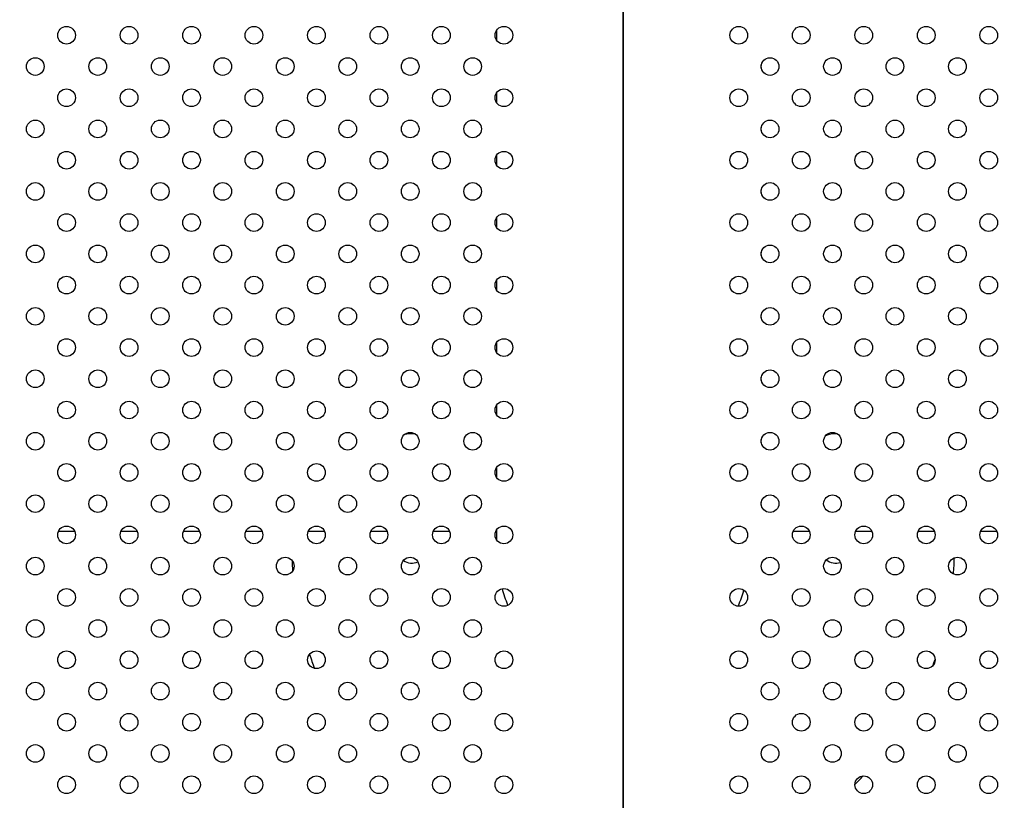
# Model space of a CAD drawing. Units: inches. Extents: x 56541.7 to 56560.4, y 25531.6 to 25544.
# Drawn here: x 56547 to 56547.5, y 25538.8 to 25539.1 of the extents above; entities that cross this region are included whole.
import ezdxf

# ---------------------------------------------------------------- set-up
doc = ezdxf.new("R2010")
doc.units = ezdxf.units.IN
doc.header["$MEASUREMENT"] = 0
doc.layers.add('ASIENTOS', color=1, linetype='Continuous', lineweight=20)
doc.layers.add('SUPERIOR-VIS', color=7, linetype='Continuous')
doc.styles.get("Standard").update_dxf_attribs({"font": 'arial.ttf'})
doc.dimstyles.get("Standard").update_dxf_attribs({"dimtxt": 0.18, "dimasz": 0.18, "dimexe": 0.18, "dimexo": 0.0625, "dimgap": 0.09, "dimtad": 0, "dimtih": 1, "dimtoh": 1, "dimdec": 4, "dimzin": 0, "dimdsep": 46, "dimtxsty": 'Standard', "dimcen": 0.09, "dimadec": 0, "dimazin": 0, "dimtfac": 1, "dimtdec": 4, "dimtofl": 0, "dimtmove": 0, "dimatfit": 3, "dimfxl": 1, "dimtolj": 1, "dimtzin": 0, "dimarcsym": 0})

# ---------------------------------------------------------------- blocks, each defined once
blk = doc.blocks.new('*D3')
at = {"layer": 'ASIENTOS', "color": 0, "lineweight": -2, "ltscale": 0.08, "transparency": 16777216}
for p, q in [((56546.66658419283, 25543.07902475641), (56560.18428212681, 25543.07902475641)), ((56560.00428212681, 25542.89902475641), (56560.00428212681, 25538.19780443079)), ((56560.00428212681, 25533.1327778296), (56560.00428212681, 25537.83399815522)), ((56546.66658419283, 25532.9527778296), (56560.18428212681, 25532.9527778296))]:
    blk.add_line(p, q, dxfattribs=at)
at = {"layer": 'ASIENTOS', "color": 0, "ltscale": 0.08, "transparency": 16777216}
for points in [[(56559.97428212681, 25542.89902475641), (56560.03428212681, 25542.89902475641), (56560.00428212681, 25543.07902475641)], [(56559.97428212681, 25533.1327778296), (56560.03428212681, 25533.1327778296), (56560.00428212681, 25532.9527778296)]]:
    blk.add_solid(points, dxfattribs=at)
at = {"layer": 'Defpoints', "color": 0, "ltscale": 0.08, "transparency": 16777216}
for p in [(56546.60408419283, 25543.07902475641), (56560.00428212681, 25543.07902475641), (56546.60408419283, 25532.9527778296)]:
    blk.add_point(p, dxfattribs=at)
at = {"layer": 'ASIENTOS', "color": 0, "ltscale": 0.08, "transparency": 16777216, "insert": (56560.0042821268, 25538.01590129298), "char_height": 0.18, "attachment_point": 5}
blk.add_mtext('\\A1;10.1262', dxfattribs=at)

msp = doc.modelspace()

# ---------------------------------------------------------------- linework, layer by layer
at = {"layer": 'SUPERIOR-VIS'}
for p, q in [((56547.31793870415, 25538.13981929776), (56547.31793870415, 25539.15527586945)), ((56547.31793870415, 25539.15527586945), (56547.31793870415, 25538.13981929776)), ((56547.26078735197, 25539.1084698366), (56547.26078735197, 25539.11339689635)), ((56547.38047724767, 25539.096053908), (56547.38047724767, 25539.09752855368)), ((56547.26078735197, 25539.08018556535), (56547.26078735197, 25539.0851126251)), ((56547.38047724767, 25539.06776963676), (56547.38047724767, 25539.06924428243)), ((56547.26078735197, 25539.0519012941), (56547.26078735197, 25539.05682835386)), ((56547.38047724767, 25539.03948536551), (56547.38047724767, 25539.04096001118)), ((56547.26078735197, 25539.02361702285), (56547.26078735197, 25539.02854408261)), ((56547.38047724767, 25539.01120109427), (56547.38047724767, 25539.01267573993)), ((56547.26078735197, 25538.99533275161), (56547.26078735197, 25539.00025981136)), ((56547.38047724767, 25538.98291682302), (56547.38047724767, 25538.98439146868)), ((56547.26078735197, 25538.96704848036), (56547.26078735197, 25538.97197554012)), ((56547.38047724767, 25538.95463255178), (56547.38047724767, 25538.95610719743)), ((56547.26078735197, 25538.93876420911), (56547.26078735197, 25538.94369126887)), ((56547.38047724767, 25538.92634828053), (56547.38047724767, 25538.92782292618)), ((56547.26078735197, 25538.91047993787), (56547.26078735197, 25538.91540699762)), ((56547.38047724767, 25538.89806400929), (56547.38047724767, 25538.89953865493)), ((56547.06966229378, 25538.88614580476), (56547.06223531705, 25538.88614580476)), ((56547.09794656503, 25538.88614580476), (56547.0905195883, 25538.88614580476)), ((56547.12623083628, 25538.88614580476), (56547.11880385954, 25538.88614580476)), ((56547.15451510753, 25538.88614580476), (56547.14708813079, 25538.88614580476)), ((56547.18279937877, 25538.88614580476), (56547.17537240204, 25538.88614580476)), ((56547.21108365002, 25538.88614580476), (56547.20365667329, 25538.88614580476)), ((56547.23936792127, 25538.88614580476), (56547.23194094453, 25538.88614580476)), ((56547.26078735197, 25538.88219566662), (56547.26078735197, 25538.88712272637)), ((56547.40226432877, 25538.88614580476), (56547.39483735204, 25538.88614580476)), ((56547.43054860002, 25538.88614580476), (56547.42312162329, 25538.88614580476)), ((56547.45883287126, 25538.88614580476), (56547.45140589454, 25538.88614580476)), ((56547.48711714251, 25538.88614580476), (56547.47969016578, 25538.88614580476))]:
    msp.add_line(p, q, dxfattribs=at)
for centre in [(56547.06594880542, 25539.11093336648), (56547.09423307666, 25539.11093336648), (56547.12251734791, 25539.11093336648), (56547.15080161916, 25539.11093336648), (56547.17908589041, 25539.11093336648), (56547.20737016165, 25539.11093336648), (56547.2356544329, 25539.11093336648), (56547.26393870415, 25539.11093336648), (56547.37026656915, 25539.11093336646), (56547.3985508404, 25539.11093336646), (56547.42683511165, 25539.11093336646), (56547.4551193829, 25539.11093336647), (56547.48340365414, 25539.11093336647), (56547.05180666979, 25539.09679123085), (56547.08009094104, 25539.09679123085), (56547.10837521229, 25539.09679123085), (56547.13665948353, 25539.09679123085), (56547.16494375478, 25539.09679123085), (56547.19322802603, 25539.09679123085), (56547.22151229728, 25539.09679123085), (56547.24979656853, 25539.09679123085), (56547.38440870478, 25539.09679123084), (56547.41269297602, 25539.09679123084), (56547.44097724727, 25539.09679123084), (56547.46926151852, 25539.09679123084), (56547.06594880542, 25539.08264909523), (56547.09423307666, 25539.08264909523), (56547.12251734791, 25539.08264909523), (56547.15080161916, 25539.08264909523), (56547.17908589041, 25539.08264909523), (56547.20737016165, 25539.08264909523), (56547.2356544329, 25539.08264909523), (56547.26393870415, 25539.08264909523), (56547.37026656915, 25539.08264909522), (56547.3985508404, 25539.08264909522), (56547.42683511165, 25539.08264909522), (56547.4551193829, 25539.08264909522), (56547.48340365414, 25539.08264909522), (56547.05180666979, 25539.0685069596), (56547.08009094104, 25539.0685069596), (56547.10837521229, 25539.0685069596), (56547.13665948353, 25539.0685069596), (56547.16494375478, 25539.0685069596), (56547.19322802603, 25539.0685069596), (56547.22151229728, 25539.0685069596), (56547.24979656853, 25539.0685069596), (56547.38440870478, 25539.06850695959), (56547.41269297602, 25539.06850695959), (56547.44097724727, 25539.0685069596), (56547.46926151852, 25539.0685069596), (56547.06594880542, 25539.05436482398), (56547.09423307666, 25539.05436482398), (56547.12251734791, 25539.05436482398), (56547.15080161916, 25539.05436482398), (56547.17908589041, 25539.05436482398), (56547.20737016165, 25539.05436482398), (56547.2356544329, 25539.05436482398), (56547.26393870415, 25539.05436482398), (56547.37026656915, 25539.05436482397), (56547.3985508404, 25539.05436482397), (56547.42683511165, 25539.05436482397), (56547.4551193829, 25539.05436482397), (56547.48340365414, 25539.05436482397), (56547.05180666979, 25539.04022268836), (56547.08009094104, 25539.04022268836), (56547.10837521229, 25539.04022268836), (56547.13665948353, 25539.04022268836), (56547.16494375478, 25539.04022268836), (56547.19322802603, 25539.04022268836), (56547.22151229728, 25539.04022268836), (56547.24979656853, 25539.04022268836), (56547.38440870478, 25539.04022268835), (56547.41269297602, 25539.04022268835), (56547.44097724727, 25539.04022268835), (56547.46926151852, 25539.04022268835), (56547.06594880542, 25539.02608055273), (56547.09423307666, 25539.02608055273), (56547.12251734791, 25539.02608055273), (56547.15080161916, 25539.02608055273), (56547.17908589041, 25539.02608055273), (56547.20737016165, 25539.02608055273), (56547.2356544329, 25539.02608055273), (56547.26393870415, 25539.02608055273), (56547.37026656915, 25539.02608055272), (56547.3985508404, 25539.02608055272), (56547.42683511165, 25539.02608055273), (56547.4551193829, 25539.02608055273), (56547.48340365414, 25539.02608055273), (56547.05180666979, 25539.01193841711), (56547.08009094104, 25539.01193841711), (56547.10837521229, 25539.01193841711), (56547.13665948353, 25539.01193841711), (56547.16494375478, 25539.01193841711), (56547.19322802603, 25539.01193841711), (56547.22151229728, 25539.01193841711), (56547.24979656853, 25539.01193841711), (56547.38440870478, 25539.0119384171), (56547.41269297602, 25539.0119384171), (56547.44097724727, 25539.0119384171), (56547.46926151852, 25539.0119384171), (56547.06594880542, 25538.99779628148), (56547.09423307666, 25538.99779628148), (56547.12251734791, 25538.99779628148), (56547.15080161916, 25538.99779628148), (56547.17908589041, 25538.99779628148), (56547.20737016165, 25538.99779628148), (56547.2356544329, 25538.99779628148), (56547.26393870415, 25538.99779628148), (56547.37026656915, 25538.99779628147), (56547.3985508404, 25538.99779628148), (56547.42683511165, 25538.99779628148), (56547.4551193829, 25538.99779628148), (56547.48340365414, 25538.99779628148), (56547.05180666979, 25538.98365414586), (56547.08009094104, 25538.98365414586), (56547.10837521229, 25538.98365414586), (56547.13665948353, 25538.98365414586), (56547.16494375478, 25538.98365414586), (56547.19322802603, 25538.98365414586), (56547.22151229728, 25538.98365414586), (56547.24979656853, 25538.98365414586), (56547.38440870478, 25538.98365414585), (56547.41269297602, 25538.98365414585), (56547.44097724727, 25538.98365414585), (56547.46926151852, 25538.98365414585), (56547.06594880542, 25538.96951201024), (56547.09423307666, 25538.96951201024), (56547.12251734791, 25538.96951201024), (56547.15080161916, 25538.96951201024), (56547.17908589041, 25538.96951201024), (56547.20737016165, 25538.96951201024), (56547.2356544329, 25538.96951201024), (56547.26393870415, 25538.96951201024), (56547.37026656915, 25538.96951201023), (56547.3985508404, 25538.96951201023), (56547.42683511165, 25538.96951201023), (56547.4551193829, 25538.96951201023), (56547.48340365414, 25538.96951201023), (56547.05180666979, 25538.95536987461), (56547.08009094104, 25538.95536987461), (56547.10837521229, 25538.95536987461), (56547.13665948353, 25538.95536987461), (56547.16494375478, 25538.95536987461), (56547.19322802603, 25538.95536987461), (56547.22151229728, 25538.95536987461), (56547.24979656853, 25538.95536987461), (56547.38440870478, 25538.95536987461), (56547.41269297602, 25538.95536987461), (56547.44097724727, 25538.95536987461), (56547.46926151852, 25538.95536987461), (56547.06594880542, 25538.94122773899), (56547.09423307666, 25538.94122773899), (56547.12251734791, 25538.94122773899), (56547.15080161916, 25538.94122773899), (56547.17908589041, 25538.94122773899), (56547.20737016165, 25538.94122773899), (56547.2356544329, 25538.94122773899), (56547.26393870415, 25538.94122773899), (56547.37026656915, 25538.94122773898), (56547.3985508404, 25538.94122773898), (56547.42683511165, 25538.94122773898), (56547.4551193829, 25538.94122773898), (56547.48340365414, 25538.94122773898), (56547.05180666979, 25538.92708560337), (56547.08009094104, 25538.92708560337), (56547.10837521229, 25538.92708560337), (56547.13665948353, 25538.92708560337), (56547.16494375478, 25538.92708560337), (56547.19322802603, 25538.92708560337), (56547.22151229728, 25538.92708560337), (56547.24979656853, 25538.92708560337), (56547.38440870478, 25538.92708560336), (56547.41269297602, 25538.92708560336), (56547.44097724727, 25538.92708560336), (56547.46926151852, 25538.92708560336), (56547.06594880542, 25538.91294346774), (56547.09423307666, 25538.91294346774), (56547.12251734791, 25538.91294346774), (56547.15080161916, 25538.91294346774), (56547.17908589041, 25538.91294346774), (56547.20737016165, 25538.91294346774), (56547.2356544329, 25538.91294346774), (56547.26393870415, 25538.91294346774), (56547.37026656915, 25538.91294346773), (56547.3985508404, 25538.91294346773), (56547.42683511165, 25538.91294346773), (56547.4551193829, 25538.91294346773), (56547.48340365414, 25538.91294346773), (56547.05180666979, 25538.89880133212), (56547.08009094104, 25538.89880133212), (56547.10837521229, 25538.89880133212), (56547.13665948353, 25538.89880133212), (56547.16494375478, 25538.89880133212), (56547.19322802603, 25538.89880133212), (56547.22151229728, 25538.89880133212), (56547.24979656853, 25538.89880133212), (56547.38440870478, 25538.89880133211), (56547.41269297602, 25538.89880133211), (56547.44097724727, 25538.89880133211), (56547.46926151852, 25538.89880133211), (56547.06594880542, 25538.88465919649), (56547.09423307666, 25538.88465919649), (56547.12251734791, 25538.88465919649), (56547.15080161916, 25538.88465919649), (56547.17908589041, 25538.88465919649), (56547.20737016165, 25538.88465919649), (56547.2356544329, 25538.88465919649), (56547.26393870415, 25538.88465919649), (56547.37026656915, 25538.88465919649), (56547.3985508404, 25538.88465919649), (56547.42683511165, 25538.88465919649), (56547.4551193829, 25538.88465919649), (56547.48340365414, 25538.88465919649), (56547.05180666979, 25538.87051706087), (56547.08009094104, 25538.87051706087), (56547.10837521229, 25538.87051706087), (56547.13665948353, 25538.87051706087), (56547.16494375478, 25538.87051706087), (56547.19322802603, 25538.87051706087), (56547.22151229728, 25538.87051706087), (56547.24979656853, 25538.87051706087), (56547.38440870478, 25538.87051706086), (56547.41269297602, 25538.87051706086), (56547.44097724727, 25538.87051706086), (56547.46926151852, 25538.87051706086), (56547.06594880542, 25538.85637492525), (56547.09423307666, 25538.85637492525), (56547.12251734791, 25538.85637492525), (56547.15080161916, 25538.85637492525), (56547.17908589041, 25538.85637492525), (56547.20737016165, 25538.85637492525), (56547.2356544329, 25538.85637492525), (56547.26393870415, 25538.85637492525), (56547.37026656915, 25538.85637492524), (56547.3985508404, 25538.85637492524), (56547.42683511165, 25538.85637492524), (56547.4551193829, 25538.85637492524), (56547.48340365414, 25538.85637492524), (56547.05180666979, 25538.84223278962), (56547.08009094104, 25538.84223278962), (56547.10837521229, 25538.84223278962), (56547.13665948353, 25538.84223278962), (56547.16494375478, 25538.84223278962), (56547.19322802603, 25538.84223278962), (56547.22151229728, 25538.84223278962), (56547.24979656853, 25538.84223278962), (56547.38440870478, 25538.84223278962), (56547.41269297602, 25538.84223278962), (56547.44097724727, 25538.84223278962), (56547.46926151852, 25538.84223278962), (56547.06594880542, 25538.828090654), (56547.09423307666, 25538.828090654), (56547.12251734791, 25538.828090654), (56547.15080161916, 25538.828090654), (56547.17908589041, 25538.828090654), (56547.20737016165, 25538.828090654), (56547.2356544329, 25538.828090654), (56547.26393870415, 25538.828090654), (56547.37026656916, 25538.82809065399), (56547.3985508404, 25538.82809065399), (56547.42683511165, 25538.82809065399), (56547.4551193829, 25538.82809065399), (56547.48340365414, 25538.82809065399), (56547.05180666979, 25538.81394851837), (56547.08009094104, 25538.81394851837), (56547.10837521229, 25538.81394851837), (56547.13665948353, 25538.81394851837), (56547.16494375478, 25538.81394851837), (56547.19322802603, 25538.81394851837), (56547.22151229728, 25538.81394851837), (56547.24979656853, 25538.81394851837), (56547.38440870478, 25538.81394851837), (56547.41269297603, 25538.81394851837), (56547.44097724727, 25538.81394851837), (56547.46926151852, 25538.81394851837), (56547.06594880542, 25538.79980638275), (56547.09423307666, 25538.79980638275), (56547.12251734791, 25538.79980638275), (56547.15080161916, 25538.79980638275), (56547.17908589041, 25538.79980638275), (56547.20737016165, 25538.79980638275), (56547.2356544329, 25538.79980638275), (56547.26393870415, 25538.79980638275), (56547.37026656916, 25538.79980638274), (56547.39855084041, 25538.79980638274), (56547.42683511166, 25538.79980638274), (56547.4551193829, 25538.79980638274), (56547.48340365414, 25538.79980638274), (56547.05180666979, 25538.78566424713), (56547.08009094104, 25538.78566424713), (56547.10837521229, 25538.78566424713), (56547.13665948353, 25538.78566424713), (56547.16494375478, 25538.78566424713), (56547.19322802603, 25538.78566424713), (56547.22151229728, 25538.78566424713), (56547.24979656853, 25538.78566424713), (56547.38440870478, 25538.78566424712), (56547.41269297603, 25538.78566424712), (56547.44097724728, 25538.78566424712), (56547.46926151853, 25538.78566424712), (56547.06594880542, 25538.7715221115), (56547.09423307666, 25538.7715221115), (56547.12251734791, 25538.7715221115), (56547.15080161916, 25538.7715221115), (56547.17908589041, 25538.7715221115), (56547.20737016165, 25538.7715221115), (56547.2356544329, 25538.7715221115), (56547.26393870415, 25538.7715221115), (56547.37026656916, 25538.7715221115), (56547.39855084041, 25538.7715221115), (56547.42683511166, 25538.7715221115), (56547.4551193829, 25538.7715221115), (56547.48340365415, 25538.7715221115)]:
    msp.add_circle(centre, 0.004, dxfattribs=at)
for centre, radius, start, end in [((56547.31793735197, 25538.87886487509), 0.1499999999999725, 182.22685457373, 184.0194293291239), ((56547.22233592613, 25538.87886487509), 0.007000000000004667, 236.02804807006, 292.7023626347889), ((56547.41417657312, 25538.87886487509), 0.00700000000000339, 232.0053699805356, 287.8395384811509), ((56547.31793735197, 25538.87886487509), 0.1500000000001381, 355.4418447431722, 358.2431002076769), ((56547.31793735197, 25538.87886487509), 0.1500000000017147, 198.7898527381798, 201.3823435425394), ((56547.31793735197, 25538.87886487509), 0.1499999999987684, 339.1236797196211, 340.2549786242348), ((56547.31793735197, 25538.87886487508), 0.1499999999957801, 314.3733564394826, 316.4506628699182)]:
    msp.add_arc(centre, radius, start, end, dxfattribs=at)
for centre, major_axis, ratio, start_param, end_param in [((56547.22217454141, 25538.92735422239), (-0.007000000000003057, -1.258326776110153e-15), 0.4443891245589719, -1.801868403424711, -1.081142582664191), ((56547.41447724756, 25538.92735422239), (-0.00700000000000167, -7.388534228880417e-16), 0.4443891245598383, -1.622591600868668, -0.7908998525937192)]:
    msp.add_ellipse(centre, major_axis=major_axis, ratio=ratio, start_param=start_param, end_param=end_param, dxfattribs=at)
at = {"layer": 'SUPERIOR-VIS', "extrusion": (0, 0, -1)}
for start_param, end_param in [(-1.991419761771337, -1.865839839121569), (1.875560517991157, 1.998803586563034)]:
    msp.add_ellipse((56547.31793735197, 25538.87886487509), major_axis=(1.562366157245098e-17, 0.06378843917825441), ratio=0.895930371337296, start_param=start_param, end_param=end_param, dxfattribs=at)

# ---------------------------------------------------------------- dimensions: what is measured, and where the dimension line sits
at = {"layer": 'ASIENTOS', "ltscale": 0.08}
dim = msp.add_linear_dim(base=(56560.00428212681, 25543.07902475641), p1=(56546.6040841928, 25532.95277782959), p2=(56546.6040841928, 25543.0790247564), angle=90, dimstyle='Standard', dxfattribs=at)
dim.commit()
dim.dimension.update_dxf_attribs({"geometry": '*D3', "text_midpoint": (56560.0042821268, 25538.01590129298)})

doc.saveas('drawing.dxf')
